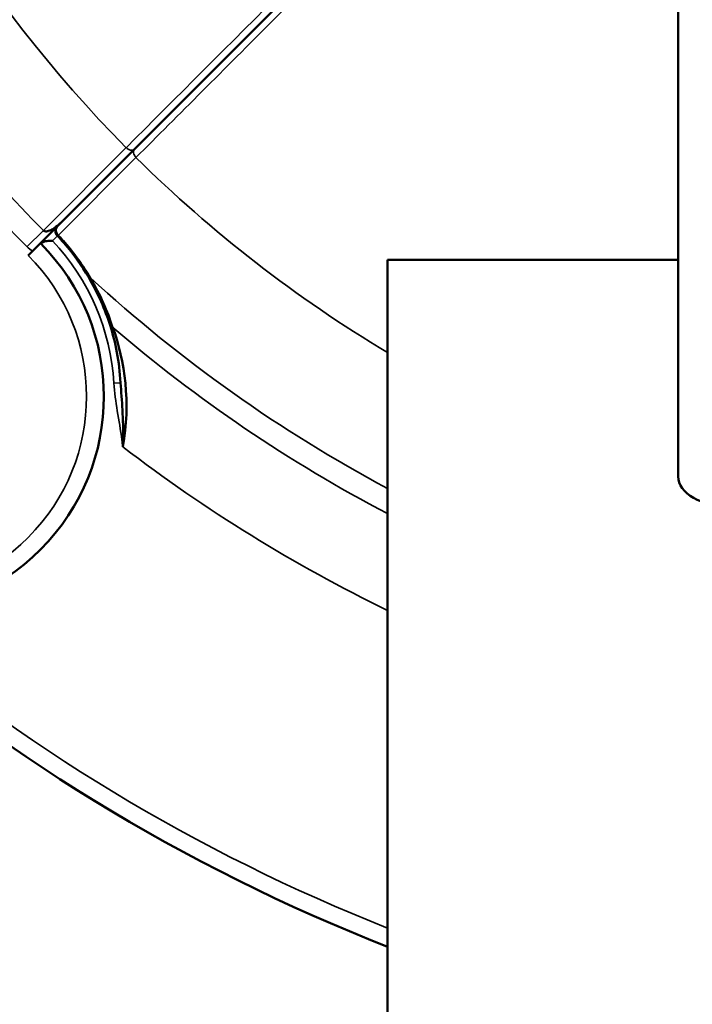
# Model space of a CAD drawing. Units: inches. Extents: x 25 to 417, y 54 to 267.
# Drawn here: x 156 to 157, y 192 to 193 of the extents above; entities that cross this region are included whole.
import ezdxf

# ---------------------------------------------------------------- set-up
doc = ezdxf.new("R2010")
doc.units = ezdxf.units.IN
doc.header["$LTSCALE"] = 25
doc.header["$MEASUREMENT"] = 0
doc.layers.add('Visible (ANSI)', color=7, linetype='Continuous', lineweight=50)
doc.layers.add('Visible Narrow (ANSI)', color=7, linetype='Continuous', lineweight=35)

msp = doc.modelspace()

# ---------------------------------------------------------------- linework, layer by layer
at = {"layer": 'Visible (ANSI)'}
for p, q in [((156.7401, 192.337), (156.7401, 192.9908)), ((156.1223, 192.7089), (156.3893, 192.9759)), ((156.0395, 192.6261), (156.1223, 192.7089)), ((156.0395, 192.6261), (156.0064, 192.593)), ((156.0395, 192.6261), (156.0347, 192.6213)), ((156.0014, 192.588), (156.0064, 192.593)), ((156.4099, 192.5831), (156.7401, 192.5831)), ((156.4099, 192.5831), (156.4099, 191.6382))]:
    msp.add_line(p, q, dxfattribs=at)
for centre, radius, start, end in [((156.0403, 192.6158), 0.00787, 135, 223.351), ((155.8413, 192.4279), 0.2461, 225, 44.9987), ((155.8413, 192.428), 0.2362, 45, 45.0006), ((157.1776, 193.7642), 2.1063, 228.3569, 248.624)]:
    msp.add_arc(centre, radius, start, end, dxfattribs=at)
msp.add_ellipse((156.8001, 192.337), major_axis=(-0.06, 0), ratio=0.573576, start_param=0, end_param=1.570796, dxfattribs=at)
for points, knots in [([(156.0186, 192.6165), (156.0188, 192.6162), (156.0191, 192.6161), (156.0193, 192.6159), (156.0206, 192.6152), (156.0221, 192.6153), (156.0233, 192.6156), (156.0238, 192.6157), (156.0242, 192.6158), (156.0245, 192.6159), (156.0263, 192.6165), (156.0278, 192.6172), (156.0293, 192.6181), (156.0318, 192.6196), (156.0341, 192.6213), (156.0362, 192.6231), (156.0373, 192.6241), (156.0384, 192.6251), (156.0395, 192.6261)], [0, 0, 0, 0, 0.0297073, 0.0297073, 0.0297073, 0.18258, 0.18258, 0.18258, 0.2318761, 0.2318761, 0.2318761, 0.4502515, 0.4502515, 0.4502515, 0.8108637, 0.8108637, 0.8108637, 0.9999439, 0.9999439, 0.9999439, 0.9999439]), ([(156.0291, 192.6046), (156.0269, 192.6047), (156.0247, 192.6047), (156.0225, 192.6044), (156.0207, 192.6041), (156.0189, 192.6036), (156.0172, 192.6028), (156.0166, 192.6026), (156.016, 192.6022), (156.0154, 192.6018)], [0.0000287, 0.0000287, 0.0000287, 0.0000287, 0.4119135, 0.4119135, 0.4119135, 0.7520172, 0.7520172, 0.7520172, 0.8787876, 0.8787876, 0.8787876, 0.8787876]), ([(156.0698, 192.5636), (156.0621, 192.5766), (156.0527, 192.5899), (156.0419, 192.6023), (156.0395, 192.605), (156.0371, 192.6077), (156.0346, 192.6104)], [0, 0, 0, 0, 0.820113, 0.820113, 0.820113, 1, 1, 1, 1]), ([(156.1089, 192.3707), (156.1089, 192.3709), (156.1089, 192.371), (156.1089, 192.3712), (156.1089, 192.3714), (156.1089, 192.3715), (156.1089, 192.3717), (156.109, 192.374), (156.1091, 192.3763), (156.1092, 192.3787), (156.1095, 192.39), (156.1092, 192.4014), (156.1085, 192.4126), (156.1079, 192.4229), (156.107, 192.4332), (156.1064, 192.4434)], [0, 0, 0, 0, 0.0065659, 0.0065659, 0.0065659, 0.0135703, 0.0135703, 0.0135703, 0.1082657, 0.1082657, 0.1082657, 0.5733712, 0.5733712, 0.5733712, 0.9999953, 0.9999953, 0.9999953, 0.9999953])]:
    msp.add_open_spline(points, degree=3, knots=knots, dxfattribs=at)
for points in [[(156.0944, 192.5089), (156.0888, 192.5266), (156.081, 192.5447), (156.0698, 192.5636)], [(156.1064, 192.4434), (156.1049, 192.4677), (156.1007, 192.4894), (156.0944, 192.5089)], [(156.0977, 192.5063), (156.1111, 192.4684), (156.1182, 192.4203), (156.1089, 192.3707)]]:
    msp.add_open_spline(points, degree=3, dxfattribs=at)
at = {"layer": 'Visible Narrow (ANSI)'}
for p, q in [((156.0187, 192.6165), (156.1127, 192.7106)), ((156.1239, 192.6993), (156.0357, 192.6112)), ((156.0186, 192.6165), (156, 192.598)), ((156.1064, 192.4434), (156.0987, 192.443))]:
    msp.add_line(p, q, dxfattribs=at)
for centre, radius, start, end in [((157.1776, 193.7642), 1.4981, 117.21, 224.6977), ((157.1776, 193.7642), 1.6311, 214.4936, 224.7223), ((157.1776, 193.7642), 1.6573, 214.4901, 224.7223), ((157.1776, 193.7642), 1.4981, 225.3023, 239.1716), ((155.8413, 192.4279), 0.2579, 3.3382, 43.2501), ((155.8413, 192.4279), 0.2264, 225, 45), ((157.1776, 193.7642), 1.6326, 227.3841, 241.9498), ((157.1776, 193.7642), 1.6579, 229.353, 242.414), ((157.1776, 193.7642), 1.7561, 232.5149, 244.0768), ((157.1776, 193.7642), 2.0866, 229.2608, 248.4123)]:
    msp.add_arc(centre, radius, start, end, dxfattribs=at)
for centre, major_axis, ratio, start_param, end_param in [((156.1167, 192.7145), (0.00557, -0.00557), 0.718157, 4.7086, 6.283185), ((156.1279, 192.7034), (-0.00557, 0.00557), 0.718157, 0, 1.574585), ((156.0403, 192.6158), (-0.00557, 0.00557), 0.823722, 0, 1.574809), ((156.0403, 192.6158), (-0.00573, -0.00541), 0.048823, 0, 0.603668), ((156.0138, 192.608), (-0.019, 0.0139), 0.705469, 1.347411, 1.693708), ((156.0766, 192.5676), (-0.00677, -0.00402), 0.395755, 0, 0.648528), ((156.1019, 192.5113), (-0.0075, -0.0024), 0.618113, 0, 0.783334)]:
    msp.add_ellipse(centre, major_axis=major_axis, ratio=ratio, start_param=start_param, end_param=end_param, dxfattribs=at)
for points, knots in [([(156.1127, 192.7105), (156.2261, 192.8239), (156.3556, 192.9534), (156.5004, 193.0983), (156.5027, 193.1005), (156.505, 193.1028), (156.5073, 193.1051)], [0, 0, 0, 0, 0.7006883, 0.7006883, 0.7006883, 0.7117868, 0.7117868, 0.7117868, 0.7117868]), ([(156.5184, 193.0938), (156.4342, 193.0096), (156.3544, 192.9299), (156.2792, 192.8547), (156.2244, 192.7998), (156.1723, 192.7478), (156.1239, 192.6993)], [0.2905056, 0.2905056, 0.2905056, 0.2905056, 0.7006878, 0.7006878, 0.7006878, 1, 1, 1, 1]), ([(156.0346, 192.6104), (156.0346, 192.6104), (156.0344, 192.6103), (156.0342, 192.6101), (156.034, 192.6098), (156.0337, 192.6095), (156.0334, 192.6091), (156.033, 192.6087), (156.0325, 192.6082), (156.032, 192.6077), (156.0315, 192.6071), (156.0309, 192.6065), (156.0303, 192.6059), (156.0299, 192.6055), (156.0295, 192.6051), (156.0291, 192.6046)], [0, 0, 0, 0, 0.214697, 0.214697, 0.214697, 0.429444, 0.429444, 0.429444, 0.644314, 0.644314, 0.644314, 0.859359, 0.859359, 0.859359, 1, 1, 1, 1]), ([(156.0357, 192.6112), (156.0383, 192.6084), (156.0409, 192.6056), (156.0433, 192.6028), (156.0544, 192.59), (156.0642, 192.5762), (156.0722, 192.5628)], [0, 0, 0, 0, 0.180373, 0.180373, 0.180373, 1, 1, 1, 1]), ([(156.1089, 192.3707), (156.1089, 192.3709), (156.1088, 192.371), (156.1088, 192.3712), (156.1085, 192.3736), (156.1082, 192.376), (156.1079, 192.3785), (156.1064, 192.3896), (156.1044, 192.4006), (156.1026, 192.4116), (156.1009, 192.422), (156.0994, 192.4325), (156.0987, 192.443)], [0.0000005, 0.0000005, 0.0000005, 0.0000005, 0.0064063, 0.0064063, 0.0064063, 0.1071941, 0.1071941, 0.1071941, 0.5673103, 0.5673103, 0.5673103, 1, 1, 1, 1])]:
    msp.add_open_spline(points, degree=3, knots=knots, dxfattribs=at)
msp.add_open_spline([(156.0722, 192.5628), (156.0837, 192.5434), (156.0918, 192.5247), (156.0977, 192.5063)], degree=3, dxfattribs=at)

doc.saveas('drawing.dxf')
